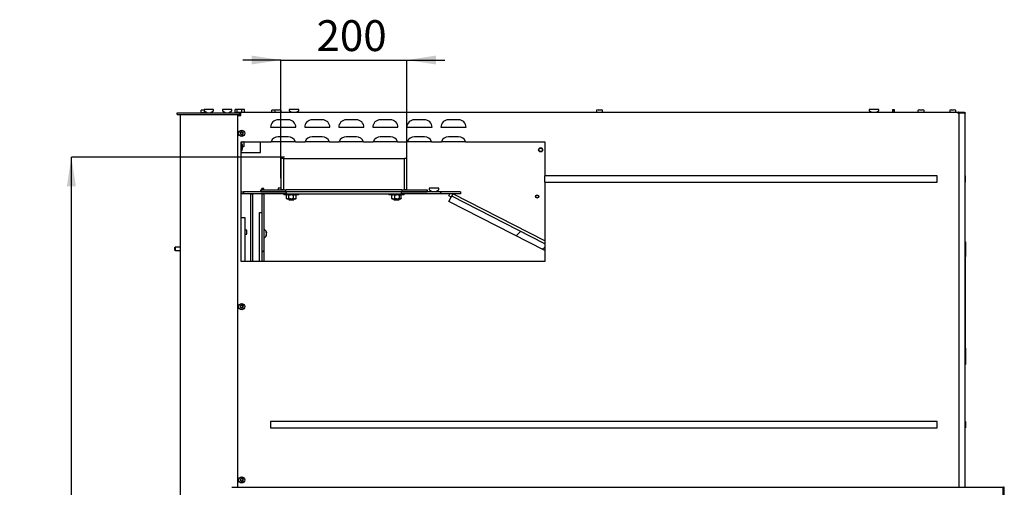
# Model space of a CAD drawing. Units: millimetres. Extents: x 0 to 205, y 36 to 296.
# Drawn here: x 80 to 192, y 243 to 296 of the extents above; entities that cross this region are included whole.
import ezdxf

# ---------------------------------------------------------------- set-up
doc = ezdxf.new("R2010")
doc.units = ezdxf.units.MM
doc.layers.add('FORMAT', color=7, linetype='Continuous')
doc.layers.add('TECH_LIST', color=1, linetype='Continuous')
doc.styles.add('SLDTEXTSTYLE1', font='TXT', dxfattribs={"width": 0.605})
doc.dimstyles.new('SLDDIMSTYLE0', dxfattribs={"dimtxt": 3.5, "dimasz": 3.302, "dimexe": 0, "dimexo": 0.0625, "dimgap": 0.875, "dimtad": 1, "dimdec": 1, "dimlfac": 14, "dimrnd": 1e-09, "dimzin": 12, "dimdsep": 46, "dimtxsty": 'SLDTEXTSTYLE1', "dimsah": 1, "dimcen": 0.09, "dimadec": 0, "dimazin": 3, "dimtol": 1, "dimtp": 60, "dimtm": 40, "dimtfac": 1, "dimtdec": 0, "dimtofl": 0, "dimtmove": 0, "dimatfit": 3, "dimfxl": 0, "dimfrac": 2, "dimtolj": 1, "dimtzin": 12, "dimarcsym": 0})
doc.dimstyles.new('SLDDIMSTYLE5', dxfattribs={"dimtxt": 3.5, "dimasz": 3.302, "dimexe": 0, "dimexo": 0.0625, "dimgap": 0.875, "dimtad": 1, "dimdec": 1, "dimlfac": 14, "dimrnd": 1e-09, "dimzin": 12, "dimdsep": 46, "dimtxsty": 'SLDTEXTSTYLE1', "dimsah": 1, "dimcen": 0.09, "dimadec": 0, "dimazin": 3, "dimtfac": 1, "dimtdec": 1, "dimtmove": 0, "dimatfit": 0, "dimfxl": 0, "dimfrac": 2, "dimtolj": 1, "dimtzin": 12, "dimarcsym": 0})
pattern_1 = [(45, (0, 0), (-13.4704, 13.4704), []), (45, (4.49, 0), (-13.4704, 13.4704), []), (45, (8.98, 0), (-13.4704, 13.4704), []), (45, (13.47, 0), (-13.4704, 13.4704), [])]
pattern_2 = [(45, (0, 0), (-13.4704, 13.4704), []), (45, (4.49, 2e-323), (-13.4704, 13.4704), []), (45, (8.98, 4e-323), (-13.4704, 13.4704), []), (45, (13.47, 6e-323), (-13.4704, 13.4704), [])]

# ---------------------------------------------------------------- blocks, each defined once
blk = doc.blocks.new('_D_7')
at = {"layer": 'FORMAT'}
for p, q in [((110.2, 280.1), (86.07, 280.1)), ((86.07, 171.03), (86.07, 280.1)), ((102.91, 171.03), (86.07, 171.03))]:
    blk.add_line(p, q, dxfattribs=at)
for points in [[(86.07, 280.1), (85.56, 276.8), (86.58, 276.8)], [(86.07, 171.03), (86.58, 174.33), (85.56, 174.33)]]:
    blk.add_solid(points, dxfattribs=at)
at = {"layer": 'FORMAT', "attachment_point": 1, "rotation": 90, "style": 'SLDTEXTSTYLE1'}
for s, insert, char_height in [('60', (80.25, 232.32), 2.1), ('40', (82.96, 232.32), 2.1), ('+', (80.25, 230.63), 2.1), ('-', (82.96, 231), 2.1), ('1527', (81.56, 218.6), 3.5)]:
    blk.add_mtext(s, dxfattribs=dict(at, insert=insert, char_height=char_height))
blk = doc.blocks.new('_D_8')
at = {"layer": 'TECH_LIST'}
for p, q in [((109.8, 291.1), (105.5, 291.1)), ((109.8, 277.72), (109.8, 291.1)), ((109.8, 291.1), (124.08, 291.1)), ((124.08, 277.72), (124.08, 291.1)), ((124.08, 291.1), (128.38, 291.1))]:
    blk.add_line(p, q, dxfattribs=at)
for points in [[(109.8, 291.1), (106.5, 291.61), (106.5, 290.6)], [(124.08, 291.1), (127.39, 290.6), (127.39, 291.61)]]:
    blk.add_solid(points, dxfattribs=at)
at = {"layer": 'TECH_LIST', "insert": (113.84, 295.62), "char_height": 3.5, "attachment_point": 1, "style": 'SLDTEXTSTYLE1'}
blk.add_mtext('200', dxfattribs=at)

msp = doc.modelspace()

# ---------------------------------------------------------------- hatches: boundary and pattern name
at = {"linetype": 'Continuous', "lineweight": 18}
h = msp.add_hatch(dxfattribs=at)
h.set_pattern_fill('ANSI32', angle=3e-322, style=0)
h.paths.add_polyline_path([(110.0859, 279.9564), (109.8002, 279.9564), (109.8002, 276.385), (110.0859, 276.385)], flags=0)
h = msp.add_hatch(dxfattribs=at)
h.set_pattern_fill('ANSI32', angle=3e-322, style=0)
h.paths.add_polyline_path([(124.0859, 279.9564), (123.8001, 279.9564), (123.8001, 276.385), (124.0859, 276.385)], flags=0)
h = msp.add_hatch(dxfattribs=at)
h.set_pattern_fill('DIN 201 ocel a ocelová litina', style=0, pattern_type=2)
h.set_pattern_definition(pattern_2)
h.paths.add_polyline_path([(105.5859, 276.1707), (105.5859, 275.9564), (110.443, 275.9564), (110.443, 276.1707)], flags=0)
h = msp.add_hatch(dxfattribs=at)
h.set_pattern_fill('DIN 201 ocel a ocelová litina', style=0, pattern_type=2)
h.set_pattern_definition(pattern_1)
h.paths.add_polyline_path([(106.5859, 275.9564), (106.3716, 275.9564), (106.3716, 268.282), (106.5859, 268.282)], flags=0)
h = msp.add_hatch(dxfattribs=at)
h.set_pattern_fill('ANSI32', style=0)
h.paths.add_polyline_path([(107.5145, 276.1707), (110.3716, 276.1707), (110.3716, 276.385), (107.5145, 276.385)], flags=0)
h = msp.add_hatch(dxfattribs=at)
h.set_pattern_fill('DIN 201 ocel a ocelová litina', style=0, pattern_type=2)
h.set_pattern_definition(pattern_1)
h.paths.add_polyline_path([(107.6573, 275.9564), (107.6573, 268.282), (107.8716, 268.282), (107.8716, 275.9564)], flags=0)
h = msp.add_hatch(dxfattribs=at)
h.set_pattern_fill('DIN 201 ocel a ocelová litina', style=0, pattern_type=2)
h.set_pattern_definition(pattern_2)
h.paths.add_polyline_path([(130.1573, 276.1707), (123.443, 276.1707), (123.443, 275.9564), (130.1573, 275.9564)], flags=0)
h = msp.add_hatch(dxfattribs=at)
h.set_pattern_fill('ANSI32', style=0)
h.paths.add_polyline_path([(126.3716, 276.385), (123.5144, 276.385), (123.5144, 276.1707), (126.3716, 276.1707)], flags=0)
h = msp.add_hatch(dxfattribs=at)
h.set_pattern_fill('DIN 201 ocel a ocelová litina', style=0, pattern_type=2)
h.set_pattern_definition(pattern_1)
h.paths.add_polyline_path([(139.6956, 269.4978), (139.6956, 270.2744), (129.1591, 275.6814), (129.1045, 275.5751), (128.8436, 275.0667)], flags=0)
h = msp.add_hatch(dxfattribs=at)
h.set_pattern_fill('DIN 201 ocel a ocelová litina', style=0, pattern_type=2)
h.set_pattern_definition(pattern_1)
h.paths.add_polyline_path([(105.3231, 273.2574), (105.3231, 268.282), (105.7287, 268.282), (105.7287, 273.2574)], flags=0)

# ---------------------------------------------------------------- linework, layer by layer
at = {"color": 7, "linetype": 'Continuous', "lineweight": 25}
for p, q in [((98.0731, 284.9207), (98.0731, 285.135)), ((98.0731, 285.135), (105.1445, 285.135)), ((98.0731, 284.9207), (105.1445, 284.9207)), ((98.4429, 201.8492), (98.4429, 284.9207)), ((100.9659, 285.4207), (100.7874, 285.4207)), ((100.7874, 285.1707), (100.7874, 285.3949)), ((100.7874, 285.1707), (100.7874, 285.135)), ((100.7874, 285.1707), (100.9659, 285.1707)), ((101.1072, 285.4207), (100.9659, 285.4207)), ((100.9659, 285.1707), (101.1445, 285.1707)), ((101.1072, 285.4921), (101.1072, 285.3551)), ((102.1786, 285.4921), (101.1072, 285.4921)), ((101.1072, 285.3551), (101.4884, 285.135)), ((101.1445, 285.1707), (101.1445, 285.3335)), ((101.1445, 285.1707), (101.3231, 285.1707)), ((101.3231, 285.1707), (101.4266, 285.1707)), ((101.7973, 285.135), (102.1786, 285.3551)), ((102.1786, 285.3551), (102.1786, 285.4921)), ((103.1929, 285.4921), (103.1929, 285.3551)), ((104.2643, 285.4921), (103.1929, 285.4921)), ((103.1929, 285.3551), (103.5741, 285.135)), ((103.8831, 285.135), (104.2643, 285.3551)), ((104.2643, 285.3551), (104.2643, 285.4921)), ((104.6092, 285.1778), (104.6092, 285.48)), ((104.6092, 285.1778), (104.7303, 285.1778)), ((104.6802, 285.5135), (104.6236, 285.4871)), ((104.7303, 285.5135), (104.6802, 285.5135)), ((104.6802, 285.1778), (104.6802, 285.135)), ((105.1189, 285.5135), (104.7303, 285.5135)), ((104.7303, 285.1778), (104.8513, 285.1778)), ((104.8513, 285.1778), (104.8513, 285.48)), ((104.8513, 285.1778), (105.1189, 285.1778)), ((104.8715, 284.835), (104.8715, 242.6707)), ((104.8715, 284.835), (105.25, 284.835)), ((105.5332, 285.5135), (105.1189, 285.5135)), ((105.1189, 285.1778), (105.25, 285.1778)), ((105.1445, 284.9207), (105.1445, 285.135)), ((105.25, 285.135), (105.1445, 285.135)), ((105.1445, 284.9207), (105.1572, 284.9207)), ((105.1572, 284.9207), (105.1572, 284.835)), ((105.25, 284.9207), (105.1572, 284.9207)), ((105.25, 284.885), (105.1572, 284.885)), ((105.25, 285.0778), (105.25, 285.1921)), ((105.25, 285.1921), (186.6072, 285.1921)), ((105.25, 284.835), (105.25, 285.0778)), ((105.3866, 285.1921), (105.3866, 285.48)), ((105.6088, 285.5135), (105.5332, 285.5135)), ((105.6654, 285.4871), (105.6088, 285.5135)), ((105.6649, 285.486), (105.6798, 285.48)), ((105.6798, 285.1921), (105.6798, 285.48)), ((108.9659, 285.4207), (108.7874, 285.4207)), ((108.7874, 285.1921), (108.7874, 285.3949)), ((109.1643, 285.4207), (108.9659, 285.4207)), ((109.1286, 285.3822), (109.1286, 285.2278)), ((109.1445, 285.1921), (109.1445, 285.1981)), ((109.3072, 285.4778), (109.1511, 285.4154)), ((109.3072, 285.4778), (109.3594, 285.4778)), ((109.3594, 285.4778), (109.5257, 285.4778)), ((109.5257, 285.4778), (109.6449, 285.4778)), ((109.6449, 285.4778), (109.65, 285.4778)), ((109.8062, 285.4154), (109.65, 285.4778)), ((109.8286, 285.2278), (109.8286, 285.3822)), ((110.75, 285.4921), (110.75, 285.3551)), ((111.8215, 285.4921), (110.75, 285.4921)), ((110.75, 285.3551), (111.0323, 285.1921)), ((111.5392, 285.1921), (111.8215, 285.3551)), ((111.8215, 285.3551), (111.8215, 285.4921)), ((145.5572, 285.3822), (145.5572, 285.2278)), ((145.7357, 285.4778), (145.5796, 285.4154)), ((145.7357, 285.4778), (145.8133, 285.4778)), ((145.8133, 285.4778), (145.9844, 285.4778)), ((145.9844, 285.4778), (146.0783, 285.4778)), ((146.0783, 285.4778), (146.0786, 285.4778)), ((146.2347, 285.4154), (146.0786, 285.4778)), ((146.2572, 285.2278), (146.2572, 285.3822)), ((176.4643, 285.4921), (176.4643, 285.3551)), ((177.5357, 285.4921), (176.4643, 285.4921)), ((176.4643, 285.3551), (176.7466, 285.1921)), ((177.2535, 285.1921), (177.5357, 285.3551)), ((177.5357, 285.3551), (177.5357, 285.4921)), ((179.0857, 285.4921), (179.3, 285.4921)), ((179.0857, 285.4921), (179.0857, 285.3654)), ((179.0857, 285.3654), (179.3, 285.3654)), ((179.0857, 285.3654), (179.0857, 285.1921)), ((179.3, 285.4921), (179.3, 285.3654)), ((179.3, 285.3654), (179.3, 285.1921)), ((181.9857, 285.3822), (181.9857, 285.2278)), ((182.1643, 285.4778), (182.0082, 285.4154)), ((182.1643, 285.4778), (182.1665, 285.4778)), ((182.1665, 285.4778), (182.275, 285.4778)), ((182.275, 285.4778), (182.4442, 285.4778)), ((182.4442, 285.4778), (182.5072, 285.4778)), ((182.6633, 285.4154), (182.5072, 285.4778)), ((182.6857, 285.2278), (182.6857, 285.3822)), ((185.575, 285.3822), (185.575, 285.2278)), ((185.7536, 285.4778), (185.5975, 285.4154)), ((185.7536, 285.4778), (185.767, 285.4778)), ((185.767, 285.4778), (185.9035, 285.4778)), ((185.9035, 285.4778), (186.0616, 285.4778)), ((186.0616, 285.4778), (186.0965, 285.4778)), ((186.2526, 285.4154), (186.0965, 285.4778)), ((186.275, 285.2278), (186.275, 285.3822)), ((186.6072, 285.1278), (186.55, 285.1278)), ((186.6072, 285.135), (186.6072, 285.1921)), ((186.6072, 285.1921), (186.6429, 285.1921)), ((186.6072, 285.135), (186.6429, 285.135)), ((186.6072, 285.1278), (186.6072, 242.6707)), ((187.2072, 285.1278), (186.6072, 285.1278)), ((186.6429, 285.1921), (186.6429, 285.135)), ((186.6429, 285.1921), (187.2072, 285.1921)), ((186.6429, 285.135), (187.2072, 285.135)), ((187.2072, 285.135), (187.2072, 285.1921)), ((187.3215, 242.6707), (187.3215, 285.0778)), ((108.6429, 283.4778), (111.5, 283.4778)), ((110.6429, 284.335), (109.5, 284.335)), ((112.5, 283.4778), (115.3572, 283.4778)), ((114.5, 284.335), (113.3572, 284.335)), ((116.3572, 283.4778), (119.2143, 283.4778)), ((118.3572, 284.335), (117.2143, 284.335)), ((120.2143, 283.4778), (123.0715, 283.4778)), ((122.2143, 284.335), (121.0715, 284.335)), ((124.0715, 283.4778), (126.9286, 283.4778)), ((126.0715, 284.335), (124.9286, 284.335)), ((127.9286, 283.4778), (130.7857, 283.4778)), ((129.9286, 284.335), (128.7857, 284.335)), ((110.6429, 282.4064), (109.5, 282.4064)), ((114.5, 282.4064), (113.3572, 282.4064)), ((118.3572, 282.4064), (117.2143, 282.4064)), ((122.2143, 282.4064), (121.0715, 282.4064)), ((126.0715, 282.4064), (124.9286, 282.4064)), ((129.9286, 282.4064), (128.7857, 282.4064)), ((105.3231, 281.8492), (108.6971, 281.8492)), ((105.3231, 268.282), (105.3231, 281.8492)), ((105.4124, 281.5635), (105.3231, 281.5635)), ((105.3945, 281.5635), (105.3945, 281.8492)), ((105.4097, 281.8492), (105.3945, 281.8403)), ((105.4302, 281.5457), (105.4124, 281.5635)), ((105.4124, 281.2778), (105.4124, 281.5635)), ((105.4124, 280.9921), (105.4124, 281.2778)), ((105.4302, 281.5457), (105.4302, 281.2778)), ((105.5037, 281.3064), (105.4302, 281.316)), ((105.4302, 281.3064), (105.5037, 281.3064)), ((105.4302, 281.2778), (105.4302, 281.01)), ((105.5037, 281.3064), (105.5893, 281.3064)), ((105.5893, 281.3064), (105.6308, 281.3232)), ((105.6551, 281.809), (105.5978, 281.8492)), ((105.6308, 281.8363), (105.6179, 281.8492)), ((105.6303, 281.8352), (105.6551, 281.809)), ((105.6551, 281.3342), (105.6551, 281.809)), ((107.5143, 280.635), (107.5143, 281.8492)), ((111.4458, 281.8492), (108.6971, 281.8492)), ((111.4458, 281.8492), (112.5542, 281.8492)), ((115.303, 281.8492), (112.5542, 281.8492)), ((115.303, 281.8492), (116.4114, 281.8492)), ((119.1601, 281.8492), (116.4114, 281.8492)), ((119.1601, 281.8492), (120.2685, 281.8492)), ((123.0172, 281.8492), (120.2685, 281.8492)), ((123.0172, 281.8492), (124.1257, 281.8492)), ((126.8744, 281.8492), (124.1257, 281.8492)), ((126.8744, 281.8492), (127.9828, 281.8492)), ((130.7315, 281.8492), (127.9828, 281.8492)), ((130.7315, 281.8492), (139.6956, 281.8492)), ((139.6956, 281.8492), (139.6956, 277.9778)), ((105.3231, 280.9921), (105.4124, 280.9921)), ((105.3231, 280.8671), (105.3837, 280.8671)), ((105.3688, 280.8492), (105.3231, 280.8492)), ((105.3231, 280.635), (107.5143, 280.635)), ((105.4124, 280.8492), (105.3688, 280.8492)), ((105.3837, 280.8671), (105.4302, 280.8671)), ((105.4124, 280.9921), (105.4302, 281.01)), ((105.4124, 280.8492), (105.4302, 280.8671)), ((105.4302, 280.8671), (105.4302, 281.01)), ((109.8002, 279.9564), (109.8002, 276.385)), ((109.8002, 279.9564), (109.8002, 279.9564)), ((109.8002, 279.9564), (109.8002, 276.385)), ((110.0859, 279.9564), (109.8002, 279.9564)), ((110.0859, 279.9564), (110.0859, 276.385)), ((110.0859, 279.9564), (123.8001, 279.9564)), ((123.8001, 276.385), (123.8001, 279.9564)), ((124.0859, 279.9564), (123.8001, 279.9564)), ((124.0859, 276.385), (124.0859, 279.9564)), ((124.0859, 279.9564), (124.0859, 279.9564)), ((124.0859, 276.385), (124.0859, 279.9564)), ((184.1429, 277.9778), (139.6956, 277.9778)), ((139.6956, 277.2635), (139.6956, 277.9778)), ((184.1429, 277.2635), (184.1429, 277.9778)), ((187.3215, 277.9778), (187.3572, 277.9778)), ((187.3572, 277.2635), (187.3572, 277.9778)), ((139.6956, 277.2635), (184.1429, 277.2635)), ((139.6956, 277.2635), (139.6956, 268.282)), ((187.3215, 277.2635), (187.3572, 277.2635)), ((105.3231, 276.1707), (105.5859, 276.1707)), ((105.5859, 275.9564), (105.3231, 275.9564)), ((105.5859, 276.1707), (105.5859, 275.9564)), ((110.443, 276.1707), (105.5859, 276.1707)), ((110.443, 275.9564), (105.5859, 275.9564)), ((106.3716, 275.9564), (106.5859, 275.9564)), ((106.3716, 275.9564), (106.3716, 268.282)), ((106.5859, 275.9564), (106.5859, 268.282)), ((107.5144, 276.385), (107.5144, 276.1707)), ((107.5144, 276.385), (107.5145, 276.385)), ((107.5145, 276.1707), (107.5145, 276.385)), ((107.5145, 276.385), (110.3716, 276.385)), ((107.5145, 276.1707), (110.3716, 276.1707)), ((107.8716, 276.5278), (107.6573, 276.5278)), ((107.6573, 276.3908), (107.6573, 276.5278)), ((107.8716, 276.3908), (107.6573, 276.3908)), ((107.6573, 276.385), (107.6573, 276.3908)), ((107.6573, 275.9564), (107.8716, 275.9564)), ((107.6573, 275.9564), (107.6573, 268.282)), ((107.8716, 276.3908), (107.8716, 276.5278)), ((107.8716, 276.385), (107.8716, 276.3908)), ((107.8716, 275.9564), (107.8716, 268.282)), ((109.4787, 276.5635), (109.4787, 276.3992)), ((109.8002, 276.5635), (109.4787, 276.5635)), ((109.4787, 276.3992), (109.5035, 276.385)), ((110.0859, 276.385), (109.8002, 276.385)), ((110.126, 275.9564), (110.126, 275.8135)), ((110.4768, 275.8135), (110.126, 275.8135)), ((110.3716, 276.1707), (110.3716, 276.385)), ((123.5144, 276.385), (110.3716, 276.385)), ((110.443, 275.9564), (110.443, 276.1707)), ((123.443, 276.1707), (110.443, 276.1707)), ((110.443, 275.9564), (123.443, 275.9564)), ((110.5188, 275.8135), (110.447, 275.7721)), ((110.447, 275.3907), (110.447, 275.7721)), ((111.8403, 275.8135), (110.4768, 275.8135)), ((110.7151, 275.3907), (110.7151, 275.7721)), ((111.2512, 275.3907), (111.2512, 275.7721)), ((111.5192, 275.7721), (111.4474, 275.8135)), ((111.5192, 275.3907), (111.5192, 275.7721)), ((111.8403, 275.8135), (111.8403, 275.9564)), ((122.0458, 275.9564), (122.0458, 275.8135)), ((122.536, 275.8135), (122.0458, 275.8135)), ((122.3764, 275.3907), (122.3764, 275.7721)), ((122.4386, 275.8135), (122.4112, 275.7977)), ((123.7601, 275.8135), (122.536, 275.8135)), ((122.7272, 275.3907), (122.7272, 275.7721)), ((123.2537, 275.3907), (123.2537, 275.7721)), ((123.3946, 275.7977), (123.3672, 275.8135)), ((123.4294, 275.3907), (123.4294, 275.7721)), ((123.443, 276.1707), (123.443, 275.9564)), ((130.1573, 276.1707), (123.443, 276.1707)), ((130.1573, 275.9564), (123.443, 275.9564)), ((123.5144, 276.385), (123.5144, 276.1707)), ((123.5144, 276.385), (126.3716, 276.385)), ((123.5144, 276.1707), (126.3716, 276.1707)), ((123.7601, 275.8135), (123.7601, 275.9564)), ((124.0859, 276.385), (123.8001, 276.385)), ((126.3716, 276.1707), (126.3716, 276.385)), ((126.3716, 276.385), (126.3716, 276.1707)), ((126.3716, 276.385), (126.3716, 276.385)), ((126.6216, 276.5635), (126.6216, 276.3992)), ((127.693, 276.5635), (126.6216, 276.5635)), ((126.6216, 276.3992), (127.0175, 276.1707)), ((127.2971, 276.1707), (127.693, 276.3992)), ((127.693, 276.3992), (127.693, 276.5635)), ((128.8312, 275.7153), (128.9549, 275.9564)), ((129.1045, 275.5751), (128.8312, 275.7153)), ((128.8436, 275.0667), (129.1045, 275.5751)), ((129.1045, 275.5751), (129.1591, 275.6814)), ((129.3002, 275.9564), (129.1591, 275.6814)), ((139.6956, 270.2744), (129.1591, 275.6814)), ((139.6956, 270.6218), (129.3002, 275.9564)), ((130.1573, 276.1707), (130.1573, 275.9564)), ((110.447, 275.3907), (110.5188, 275.3492)), ((110.581, 275.3492), (110.5188, 275.3492)), ((110.9831, 275.3492), (110.581, 275.3492)), ((110.6974, 275.3492), (110.6974, 275.26)), ((110.6974, 275.26), (110.7153, 275.2421)), ((110.6974, 275.26), (111.2688, 275.26)), ((111.251, 275.2421), (110.7153, 275.2421)), ((111.3852, 275.3492), (110.9831, 275.3492)), ((111.251, 275.2421), (111.2688, 275.26)), ((111.2688, 275.26), (111.2688, 275.3492)), ((111.4474, 275.3492), (111.3852, 275.3492)), ((111.4474, 275.3492), (111.5192, 275.3907)), ((122.4112, 275.3651), (122.4386, 275.3492)), ((122.5518, 275.3492), (122.4386, 275.3492)), ((122.9904, 275.3492), (122.5518, 275.3492)), ((122.6172, 275.3492), (122.6172, 275.26)), ((122.6172, 275.26), (122.6351, 275.2421)), ((122.6172, 275.26), (122.6223, 275.26)), ((122.6223, 275.26), (123.1886, 275.26)), ((122.6399, 275.2421), (122.6351, 275.2421)), ((123.1708, 275.2421), (122.6399, 275.2421)), ((123.3415, 275.3492), (122.9904, 275.3492)), ((123.1708, 275.2421), (123.1886, 275.26)), ((123.1886, 275.26), (123.1886, 275.3492)), ((123.3672, 275.3492), (123.3415, 275.3492)), ((123.3672, 275.3492), (123.3946, 275.3651)), ((139.6956, 269.4978), (128.8436, 275.0667)), ((107.3716, 273.8135), (107.6573, 273.8135)), ((107.3716, 268.282), (107.3716, 273.8135)), ((105.3231, 273.2574), (105.7287, 273.2574)), ((105.7287, 273.2574), (105.7287, 268.282)), ((105.943, 271.8288), (105.7287, 271.8288)), ((105.7287, 271.3645), (105.943, 271.3645)), ((105.943, 271.8112), (105.943, 271.8288)), ((105.943, 271.3645), (105.943, 271.8112)), ((107.9775, 271.8671), (107.9073, 271.8671)), ((108.1922, 271.4216), (108.1922, 271.4238)), ((108.1922, 271.4216), (108.1922, 271.4193)), ((107.9073, 270.9742), (107.9775, 270.9742)), ((187.3215, 270.5014), (187.3572, 270.5014)), ((187.3215, 270.4729), (187.3572, 270.4729)), ((187.3572, 270.5009), (187.3572, 270.5014)), ((187.3572, 270.5009), (187.3572, 270.4729)), ((187.3572, 270.4729), (187.3572, 268.84)), ((97.8179, 269.885), (97.8, 269.8671)), ((97.8, 269.7064), (97.8, 269.8671)), ((97.8, 269.5457), (97.8, 269.7064)), ((97.8, 269.5457), (97.8179, 269.5278)), ((98.4429, 269.885), (97.8179, 269.885)), ((97.8179, 269.885), (97.8179, 269.7064)), ((97.8179, 269.7064), (97.8179, 269.5278)), ((97.8179, 269.5278), (98.4429, 269.5278)), ((187.3572, 258.4287), (187.3572, 268.84)), ((139.6956, 268.282), (105.3231, 268.282)), ((187.3572, 258.4287), (187.3572, 256.7958)), ((187.3215, 256.7958), (187.3572, 256.7958)), ((187.3215, 256.5755), (187.3572, 256.5755)), ((187.3572, 256.7958), (187.3572, 256.5755)), ((184.1429, 250.1207), (108.6429, 250.1207)), ((108.6429, 250.1207), (108.6429, 249.4064)), ((184.1429, 249.4064), (184.1429, 250.1207)), ((187.3215, 250.1207), (187.3572, 250.1207)), ((187.3572, 250.1207), (187.3572, 249.4064)), ((108.6429, 249.4064), (184.1429, 249.4064)), ((187.3215, 249.4064), (187.3572, 249.4064)), ((104.2644, 242.6707), (191.6502, 242.6707)), ((191.6502, 241.4564), (191.6502, 242.6707)), ((191.7644, 242.6707), (191.6573, 242.6707)), ((191.6573, 241.4564), (191.6573, 242.6707)), ((191.7644, 241.4564), (191.7644, 242.6707))]:
    msp.add_line(p, q, dxfattribs=at)
for centre, radius in [((105.3715, 282.7992), 0.35), ((139.2286, 280.9207), 0.2321), ((139.2286, 280.9207), 0.2143), ((139.2286, 280.9207), 0.1964), ((138.8357, 275.635), 0.1786), ((138.8357, 275.635), 0.1607), ((105.3715, 263.1564), 0.35), ((105.3715, 243.5135), 0.35)]:
    msp.add_circle(centre, radius, dxfattribs=at)
for centre, radius, start, end in [((109.1643, 285.3822), 0.0357, 111.801409, 180), ((109.1643, 285.2278), 0.0357, 180, 270), ((109.7929, 285.2278), 0.0357, 270, 0), ((109.7929, 285.3822), 0.0357, 0, 68.198591), ((145.5929, 285.3822), 0.0357, 111.801409, 180), ((145.5929, 285.2278), 0.0357, 180, 270), ((146.2215, 285.2278), 0.0357, 270, 0), ((146.2215, 285.3822), 0.0357, 0, 68.198591), ((182.0215, 285.3822), 0.0357, 111.801409, 180), ((182.0215, 285.2278), 0.0357, 180, 270), ((182.65, 285.2278), 0.0357, 270, 0), ((182.65, 285.3822), 0.0357, 0, 68.198591), ((185.6107, 285.3822), 0.0357, 111.801409, 180), ((185.6107, 285.2278), 0.0357, 180, 270), ((186.2393, 285.2278), 0.0357, 270, 0), ((186.2393, 285.3822), 0.0357, 0, 68.198591), ((109.5, 283.4778), 0.8571, 90, 180), ((110.6429, 283.4778), 0.8571, 0, 90), ((113.3572, 283.4778), 0.8571, 90, 180), ((114.5, 283.4778), 0.8571, 0, 90), ((117.2143, 283.4778), 0.8571, 90, 180), ((118.3572, 283.4778), 0.8571, 0, 90), ((121.0715, 283.4778), 0.8571, 90, 180), ((122.2143, 283.4778), 0.8571, 0, 90), ((124.9286, 283.4778), 0.8571, 90, 180), ((126.0715, 283.4778), 0.8571, 0, 90), ((128.7857, 283.4778), 0.8571, 90, 180), ((129.9286, 283.4778), 0.8571, 0, 90), ((105.3715, 282.7992), 0.1714, 144.048972, 204.048972), ((105.3715, 282.7992), 0.1714, 204.048972, 264.048972), ((105.2298, 282.736), 0.00714, 142.906321, 265.191623), ((105.1101, 282.8265), 0.1429, 322.906321, 25.191623), ((105.2172, 282.5865), 0.1429, 22.906321, 85.191623), ((105.3715, 282.7992), 0.1714, 84.048972, 144.048972), ((105.2459, 282.8903), 0.00714, 82.906321, 205.191623), ((105.2644, 283.0392), 0.1429, 262.906321, 325.191623), ((105.3554, 282.6449), 0.00714, 202.906321, 325.191623), ((105.3715, 282.7992), 0.1714, 264.048972, 324.048972), ((105.4785, 282.5593), 0.1429, 82.906321, 145.191623), ((105.3875, 282.9536), 0.00714, 22.906321, 145.191623), ((105.3715, 282.7992), 0.1714, 24.048972, 84.048972), ((105.5257, 283.0119), 0.1429, 202.906321, 265.191623), ((105.6328, 282.772), 0.1429, 142.906321, 205.191623), ((105.4971, 282.7082), 0.00714, 262.906321, 25.191623), ((105.3715, 282.7992), 0.1714, 324.048972, 24.048972), ((105.5131, 282.8625), 0.00714, 322.906321, 85.191623), ((109.5, 281.5492), 0.8571, 90, 159.512685), ((110.6429, 281.5492), 0.8571, 20.487315, 90), ((113.3572, 281.5492), 0.8571, 90, 159.512685), ((114.5, 281.5492), 0.8571, 20.487315, 90), ((117.2143, 281.5492), 0.8571, 90, 159.512685), ((118.3572, 281.5492), 0.8571, 20.487315, 90), ((121.0715, 281.5492), 0.8571, 90, 159.512685), ((122.2143, 281.5492), 0.8571, 20.487315, 90), ((124.9286, 281.5492), 0.8571, 90, 159.512685), ((126.0715, 281.5492), 0.8571, 20.487315, 90), ((128.7857, 281.5492), 0.8571, 90, 159.512685), ((129.9286, 281.5492), 0.8571, 20.487315, 90), ((107.9073, 271.8314), 0.0357, 90, 180), ((107.9775, 271.8314), 0.0357, 48.879952, 90), ((107.6252, 271.4278), 0.5714, 7.256317, 48.879952), ((107.6252, 271.4135), 0.5714, 311.120048, 352.903649), ((108.1745, 271.3449), 0.0179, 352.962959, 90), ((108.1745, 271.4964), 0.0179, 288.317419, 7.037041), ((108.1745, 271.4216), 0.0179, 352.793043, 7.037041), ((107.9073, 271.01), 0.0357, 180, 270), ((107.9775, 271.01), 0.0357, 270, 311.120048), ((105.3715, 263.1564), 0.1714, 87.962243, 147.962243), ((105.2483, 263.3885), 0.1429, 266.819592, 329.104894), ((105.377, 263.3114), 0.00714, 26.819592, 149.104894), ((105.3715, 263.1564), 0.1714, 27.962243, 87.962243), ((105.5108, 263.3791), 0.1429, 206.819592, 269.104894), ((105.3715, 263.1564), 0.1714, 147.962243, 207.962243), ((105.3715, 263.1564), 0.1714, 207.962243, 267.962243), ((105.2344, 263.0836), 0.00714, 146.819592, 269.104894), ((105.1089, 263.1657), 0.1429, 326.819592, 29.104894), ((105.2399, 263.2387), 0.00714, 86.819592, 209.104894), ((105.2321, 262.9337), 0.1429, 26.819592, 89.104894), ((105.3659, 263.0013), 0.00714, 206.819592, 329.104894), ((105.3715, 263.1564), 0.1714, 267.962243, 327.962243), ((105.4947, 262.9243), 0.1429, 86.819592, 149.104894), ((105.634, 263.147), 0.1429, 146.819592, 209.104894), ((105.503, 263.0741), 0.00714, 266.819592, 29.104894), ((105.5085, 263.2291), 0.00714, 326.819592, 89.104894), ((105.3715, 263.1564), 0.1714, 327.962243, 27.962243), ((105.3715, 243.5135), 0.1714, 147.133211, 207.133211), ((105.3715, 243.5135), 0.1714, 207.133211, 267.133211), ((105.2334, 243.4428), 0.00714, 145.99056, 268.275862), ((105.3715, 243.5135), 0.1714, 87.133211, 147.133211), ((105.109, 243.5267), 0.1429, 325.99056, 28.275862), ((105.2289, 243.2928), 0.1429, 25.99056, 88.275862), ((105.2411, 243.5977), 0.00714, 85.99056, 208.275862), ((105.2516, 243.7474), 0.1429, 265.99056, 328.275862), ((105.3637, 243.3586), 0.00714, 205.99056, 328.275862), ((105.3715, 243.5135), 0.1714, 267.133211, 327.133211), ((105.4913, 243.2797), 0.1429, 85.99056, 148.275862), ((105.3792, 243.6685), 0.00714, 25.99056, 148.275862), ((105.3715, 243.5135), 0.1714, 27.133211, 87.133211), ((105.514, 243.7342), 0.1429, 205.99056, 268.275862), ((105.6339, 243.5004), 0.1429, 145.99056, 208.275862), ((105.5018, 243.4293), 0.00714, 265.99056, 28.275862), ((105.5095, 243.5843), 0.00714, 325.99056, 88.275862), ((105.3715, 243.5135), 0.1714, 327.133211, 27.133211)]:
    msp.add_arc(centre, radius, start, end, dxfattribs=at)
for points, knots in [([(100.9659, 285.4207), (100.9382, 285.4196), (100.878, 285.4172), (100.8191, 285.4027), (100.7874, 285.3949)], [0, 0, 0, 0, 0.46175614, 1, 1, 1, 1]), ([(100.7874, 285.3949), (100.7874, 285.3983), (100.7874, 285.4075), (100.7874, 285.4182), (100.7874, 285.4198), (100.7874, 285.4207)], [0, 0, 0, 0, 0.22963498, 0.61319354, 1, 1, 1, 1]), ([(101.1072, 285.4029), (101.0903, 285.4069), (101.0438, 285.418), (100.9962, 285.4196), (100.9659, 285.4207)], [0, 0, 0, 0, 0.36268474, 1, 1, 1, 1]), ([(104.7303, 285.5135), (104.7114, 285.5121), (104.6706, 285.509), (104.6307, 285.4902), (104.6092, 285.48)], [0, 0, 0, 0, 0.46176366, 1, 1, 1, 1]), ([(104.8513, 285.48), (104.8315, 285.4895), (104.7916, 285.5084), (104.7508, 285.5118), (104.7303, 285.5135)], [0, 0, 0, 0, 0.49696038, 1, 1, 1, 1]), ([(105.1189, 285.5135), (105.0773, 285.5121), (104.9871, 285.509), (104.8988, 285.4902), (104.8513, 285.48)], [0, 0, 0, 0, 0.461763663, 1, 1, 1, 1]), ([(105.3866, 285.48), (105.3427, 285.4895), (105.2545, 285.5084), (105.1643, 285.5118), (105.1189, 285.5135)], [0, 0, 0, 0, 0.49696038, 1, 1, 1, 1]), ([(105.5332, 285.5135), (105.5138, 285.5124), (105.4748, 285.5101), (105.426, 285.496), (105.3967, 285.4841), (105.3866, 285.48)], [0, 0, 0, 0, 0.39304867, 0.78997893, 1, 1, 1, 1]), ([(105.6798, 285.48), (105.659, 285.4881), (105.6245, 285.5014), (105.5754, 285.5117), (105.5473, 285.5129), (105.5332, 285.5135)], [0, 0, 0, 0, 0.43050574, 0.71451821, 1, 1, 1, 1]), ([(108.9659, 285.4207), (108.9382, 285.4196), (108.878, 285.4172), (108.8191, 285.4027), (108.7874, 285.3949)], [0, 0, 0, 0, 0.46175614, 1, 1, 1, 1]), ([(108.7874, 285.3949), (108.7874, 285.3983), (108.7874, 285.4075), (108.7874, 285.4182), (108.7874, 285.4198), (108.7874, 285.4207)], [0, 0, 0, 0, 0.22963498, 0.61319354, 1, 1, 1, 1]), ([(109.1325, 285.3975), (109.1072, 285.4037), (109.0523, 285.4171), (108.9962, 285.4194), (108.9659, 285.4207)], [0, 0, 0, 0, 0.46045845, 1, 1, 1, 1]), ([(186.6072, 285.1921), (186.5975, 285.1903), (186.5781, 285.1867), (186.5489, 285.1593), (186.5205, 285.1213), (186.5019, 285.0919), (186.4929, 285.0778)], [0, 0, 0, 0, 0.2546509, 0.50954259, 0.76443554, 1, 1, 1, 1]), ([(186.6072, 285.135), (186.5939, 285.1333), (186.5673, 285.1299), (186.5292, 285.1062), (186.5044, 285.0868), (186.4929, 285.0778)], [0, 0, 0, 0, 0.3481379, 0.69752942, 1, 1, 1, 1]), ([(186.4929, 285.0778), (186.5003, 285.082), (186.5152, 285.0903), (186.5337, 285.102), (186.5404, 285.1096), (186.5434, 285.113)], [0, 0, 0, 0, 0.35531637, 0.71063274, 1, 1, 1, 1]), ([(187.2072, 285.1921), (187.2224, 285.1903), (187.253, 285.1867), (187.2912, 285.1593), (187.3167, 285.1213), (187.3199, 285.0919), (187.3215, 285.0778)], [0, 0, 0, 0, 0.25464897, 0.50954066, 0.7644336, 1, 1, 1, 1]), ([(187.2072, 285.135), (187.2181, 285.1338), (187.2338, 285.1322), (187.2433, 285.1203), (187.2461, 285.1167)], [0, 0, 0, 0, 0.69450335, 1, 1, 1, 1]), ([(105.6551, 281.3342), (105.6302, 281.3263), (105.5802, 281.3106), (105.5293, 281.3078), (105.5037, 281.3064)], [0, 0, 0, 0, 0.49769044, 1, 1, 1, 1]), ([(105.6305, 281.3232), (105.6313, 281.3235), (105.6395, 281.3261), (105.6477, 281.3303), (105.6551, 281.3342)], [0, 0, 0, 0, 0.09041764, 1, 1, 1, 1]), ([(110.581, 275.8135), (110.5779, 275.8135), (110.5643, 275.8133), (110.5402, 275.8101), (110.4984, 275.799), (110.4676, 275.7829), (110.447, 275.7721)], [0, 0, 0, 0, 0.07005536, 0.2998577, 0.53092196, 1, 1, 1, 1]), ([(110.7151, 275.7721), (110.7042, 275.778), (110.6826, 275.7899), (110.6493, 275.8029), (110.6154, 275.8118), (110.5925, 275.813), (110.581, 275.8135)], [0, 0, 0, 0, 0.24726861, 0.49536257, 0.74687401, 1, 1, 1, 1]), ([(110.9831, 275.8135), (110.9588, 275.8129), (110.9014, 275.8113), (110.8114, 275.7976), (110.7473, 275.7806), (110.7151, 275.7721)], [0, 0, 0, 0, 0.26840654, 0.6323729, 1, 1, 1, 1]), ([(111.2512, 275.7721), (111.2287, 275.7782), (111.1738, 275.7931), (111.0844, 275.8097), (111.017, 275.8123), (110.9831, 275.8135)], [0, 0, 0, 0, 0.25724326, 0.62637989, 1, 1, 1, 1]), ([(111.3852, 275.8135), (111.382, 275.8135), (111.3684, 275.8133), (111.3444, 275.8101), (111.3025, 275.799), (111.2718, 275.7829), (111.2512, 275.7721)], [0, 0, 0, 0, 0.07005536, 0.2998577, 0.53092196, 1, 1, 1, 1]), ([(111.5192, 275.7721), (111.5084, 275.778), (111.4867, 275.7899), (111.4535, 275.8029), (111.4196, 275.8118), (111.3967, 275.813), (111.3852, 275.8135)], [0, 0, 0, 0, 0.24726861, 0.49536257, 0.74687401, 1, 1, 1, 1]), ([(122.5518, 275.8135), (122.5476, 275.8135), (122.5298, 275.8133), (122.4984, 275.8101), (122.4436, 275.799), (122.4034, 275.7829), (122.3764, 275.7721)], [0, 0, 0, 0, 0.070055362, 0.299857696, 0.530921956, 1, 1, 1, 1]), ([(122.3764, 275.7721), (122.3835, 275.7781), (122.3951, 275.788), (122.4069, 275.7947), (122.4115, 275.7973)], [0, 0, 0, 0, 0.61201865, 1, 1, 1, 1]), ([(122.7272, 275.7721), (122.713, 275.778), (122.6846, 275.7899), (122.6411, 275.8029), (122.5968, 275.8118), (122.5668, 275.813), (122.5518, 275.8135)], [0, 0, 0, 0, 0.24726861, 0.49536257, 0.74687401, 1, 1, 1, 1]), ([(122.9904, 275.8135), (122.9665, 275.8129), (122.9102, 275.8113), (122.8218, 275.7976), (122.7588, 275.7806), (122.7272, 275.7721)], [0, 0, 0, 0, 0.26840654, 0.6323729, 1, 1, 1, 1]), ([(123.2537, 275.7721), (123.2316, 275.7782), (123.1777, 275.7931), (123.0899, 275.8097), (123.0237, 275.8123), (122.9904, 275.8135)], [0, 0, 0, 0, 0.257243262, 0.626379886, 1, 1, 1, 1]), ([(123.3415, 275.8135), (123.3395, 275.8135), (123.3305, 275.8133), (123.3148, 275.8101), (123.2873, 275.799), (123.2672, 275.7829), (123.2537, 275.7721)], [0, 0, 0, 0, 0.07005536, 0.2998577, 0.53092196, 1, 1, 1, 1]), ([(123.4294, 275.7721), (123.4223, 275.778), (123.4081, 275.7899), (123.3863, 275.8029), (123.3641, 275.8118), (123.3491, 275.813), (123.3415, 275.8135)], [0, 0, 0, 0, 0.24726861, 0.49536257, 0.74687401, 1, 1, 1, 1]), ([(110.581, 275.3492), (110.5779, 275.3493), (110.5643, 275.3495), (110.5402, 275.3527), (110.4984, 275.3638), (110.4676, 275.3799), (110.447, 275.3907)], [0, 0, 0, 0, 0.07005536, 0.2998577, 0.53092196, 1, 1, 1, 1]), ([(110.7151, 275.3907), (110.7042, 275.3848), (110.6826, 275.3729), (110.6493, 275.3599), (110.6154, 275.3509), (110.5925, 275.3498), (110.581, 275.3492)], [0, 0, 0, 0, 0.24726861, 0.49536257, 0.74687401, 1, 1, 1, 1]), ([(110.9831, 275.3492), (110.9588, 275.3499), (110.9014, 275.3515), (110.8114, 275.3651), (110.7473, 275.3822), (110.7151, 275.3907)], [0, 0, 0, 0, 0.26840654, 0.6323729, 1, 1, 1, 1]), ([(111.2512, 275.3907), (111.2287, 275.3846), (111.1738, 275.3697), (111.0844, 275.3531), (111.017, 275.3505), (110.9831, 275.3492)], [0, 0, 0, 0, 0.25724326, 0.62637989, 1, 1, 1, 1]), ([(111.3852, 275.3492), (111.382, 275.3493), (111.3684, 275.3495), (111.3444, 275.3527), (111.3025, 275.3638), (111.2718, 275.3799), (111.2512, 275.3907)], [0, 0, 0, 0, 0.07005536, 0.2998577, 0.53092196, 1, 1, 1, 1]), ([(111.5192, 275.3907), (111.5084, 275.3848), (111.4867, 275.3729), (111.4535, 275.3599), (111.4196, 275.3509), (111.3967, 275.3498), (111.3852, 275.3492)], [0, 0, 0, 0, 0.24726861, 0.49536257, 0.74687401, 1, 1, 1, 1]), ([(122.5518, 275.3492), (122.5476, 275.3493), (122.5298, 275.3495), (122.4984, 275.3527), (122.4436, 275.3638), (122.4034, 275.3799), (122.3764, 275.3907)], [0, 0, 0, 0, 0.07005536, 0.2998577, 0.53092196, 1, 1, 1, 1]), ([(122.3764, 275.3907), (122.3835, 275.3847), (122.3951, 275.3748), (122.4069, 275.3681), (122.4115, 275.3655)], [0, 0, 0, 0, 0.612018649, 1, 1, 1, 1]), ([(122.7272, 275.3907), (122.713, 275.3848), (122.6846, 275.3729), (122.6411, 275.3599), (122.5968, 275.3509), (122.5668, 275.3498), (122.5518, 275.3492)], [0, 0, 0, 0, 0.247268614, 0.495362565, 0.746874005, 1, 1, 1, 1]), ([(122.9904, 275.3492), (122.9665, 275.3499), (122.9102, 275.3515), (122.8218, 275.3651), (122.7588, 275.3822), (122.7272, 275.3907)], [0, 0, 0, 0, 0.26840654, 0.6323729, 1, 1, 1, 1]), ([(123.2537, 275.3907), (123.2316, 275.3846), (123.1777, 275.3697), (123.0899, 275.3531), (123.0237, 275.3505), (122.9904, 275.3492)], [0, 0, 0, 0, 0.25724326, 0.62637989, 1, 1, 1, 1]), ([(123.3415, 275.3492), (123.3395, 275.3493), (123.3305, 275.3495), (123.3148, 275.3527), (123.2873, 275.3638), (123.2672, 275.3799), (123.2537, 275.3907)], [0, 0, 0, 0, 0.07005536, 0.2998577, 0.53092196, 1, 1, 1, 1]), ([(123.4294, 275.3907), (123.4223, 275.3848), (123.4081, 275.3729), (123.3863, 275.3599), (123.3641, 275.3509), (123.3491, 275.3498), (123.3415, 275.3492)], [0, 0, 0, 0, 0.24726861, 0.49536257, 0.74687401, 1, 1, 1, 1]), ([(108.1365, 271.5914), (108.1367, 271.5957), (108.1372, 271.6047), (108.1365, 271.613), (108.1362, 271.6173)], [0, 0, 0, 0, 0.48271197, 1, 1, 1, 1]), ([(108.1365, 271.2279), (108.1367, 271.2321), (108.1372, 271.2407), (108.1365, 271.25), (108.1362, 271.2549)], [0, 0, 0, 0, 0.48256706, 1, 1, 1, 1]), ([(108.1367, 271.6175), (108.1367, 271.6179), (108.1367, 271.619), (108.1367, 271.6191), (108.1367, 271.6192)], [0, 0, 0, 0, 0.34743387, 1, 1, 1, 1]), ([(108.1485, 271.5503), (108.1484, 271.5505), (108.1474, 271.5521), (108.1448, 271.5574), (108.1414, 271.566), (108.1386, 271.5757), (108.1371, 271.5838), (108.1366, 271.5891), (108.1367, 271.5908), (108.1367, 271.5913)], [0, 0, 0, 0, 0.01871765, 0.19914181, 0.41274601, 0.61574708, 0.7910053, 0.93361293, 1, 1, 1, 1]), ([(108.1367, 271.2546), (108.1367, 271.2555), (108.1367, 271.2575), (108.1372, 271.263), (108.1383, 271.2689), (108.1394, 271.2729), (108.1399, 271.2743)], [0, 0, 0, 0, 0.1922225, 0.47050131, 0.81134655, 1, 1, 1, 1]), ([(108.1367, 271.2259), (108.1367, 271.226), (108.1367, 271.2262), (108.1367, 271.2273), (108.1367, 271.2279)], [0, 0, 0, 0, 0.52027891, 1, 1, 1, 1]), ([(108.1399, 271.2743), (108.1403, 271.2759), (108.1417, 271.281), (108.1446, 271.2884), (108.1473, 271.2939), (108.1483, 271.2954), (108.1484, 271.2955)], [0, 0, 0, 0, 0.192498974, 0.597998597, 0.969368207, 1, 1, 1, 1]), ([(108.1916, 271.4268), (108.1912, 271.4296), (108.1892, 271.4477), (108.1807, 271.4802), (108.1664, 271.5187), (108.153, 271.5413), (108.1478, 271.55)], [0, 0, 0, 0, 0.06669648, 0.42326903, 0.77507219, 1, 1, 1, 1]), ([(108.1483, 271.2957), (108.1493, 271.2972), (108.1587, 271.3121), (108.1722, 271.3415), (108.185, 271.3769), (108.1882, 271.3987), (108.1893, 271.4059)], [0, 0, 0, 0, 0.04533067, 0.42805073, 0.8115108, 1, 1, 1, 1]), ([(108.1495, 271.6222), (108.1539, 271.6142), (108.167, 271.5906), (108.1833, 271.5495), (108.1892, 271.5157), (108.1922, 271.4986)], [0, 0, 0, 0, 0.20039071, 0.59710083, 1, 1, 1, 1])]:
    msp.add_open_spline(points, degree=3, knots=knots, dxfattribs=at)
for points in [[(186.4929, 285.0778), (186.5079, 285.082), (186.5378, 285.0903), (186.5756, 285.1028), (186.602, 285.1153), (186.6055, 285.1236), (186.6072, 285.1278)], [(187.2072, 285.1278), (187.2221, 285.1236), (187.2521, 285.1153), (187.2899, 285.1028), (187.3163, 285.0903), (187.3197, 285.082), (187.3215, 285.0778)]]:
    msp.add_open_spline(points, degree=3, dxfattribs=at)

# ---------------------------------------------------------------- dimensions: what is measured, and where the dimension line sits
at = {"layer": 'FORMAT'}
dim = msp.add_linear_dim(base=(86.0688, 280.0992), p1=(102.9073, 171.0278), p2=(110.1962, 280.0992), angle=90, dimstyle='SLDDIMSTYLE0', dxfattribs=at)
dim.commit()
dim.dimension.update_dxf_attribs({"geometry": '_D_7', "text_midpoint": (86.0688, 227.0656), "dimtype": 160})
at = {"layer": 'TECH_LIST'}
dim = msp.add_linear_dim(base=(124.0843, 291.1041), p1=(109.8018, 277.7245), p2=(124.0843, 277.7245), dimstyle='SLDDIMSTYLE5', dxfattribs=at)
dim.commit()
dim.dimension.update_dxf_attribs({"geometry": '_D_8', "text_midpoint": (117.852, 291.1041), "dimtype": 160})

doc.saveas('drawing.dxf')
